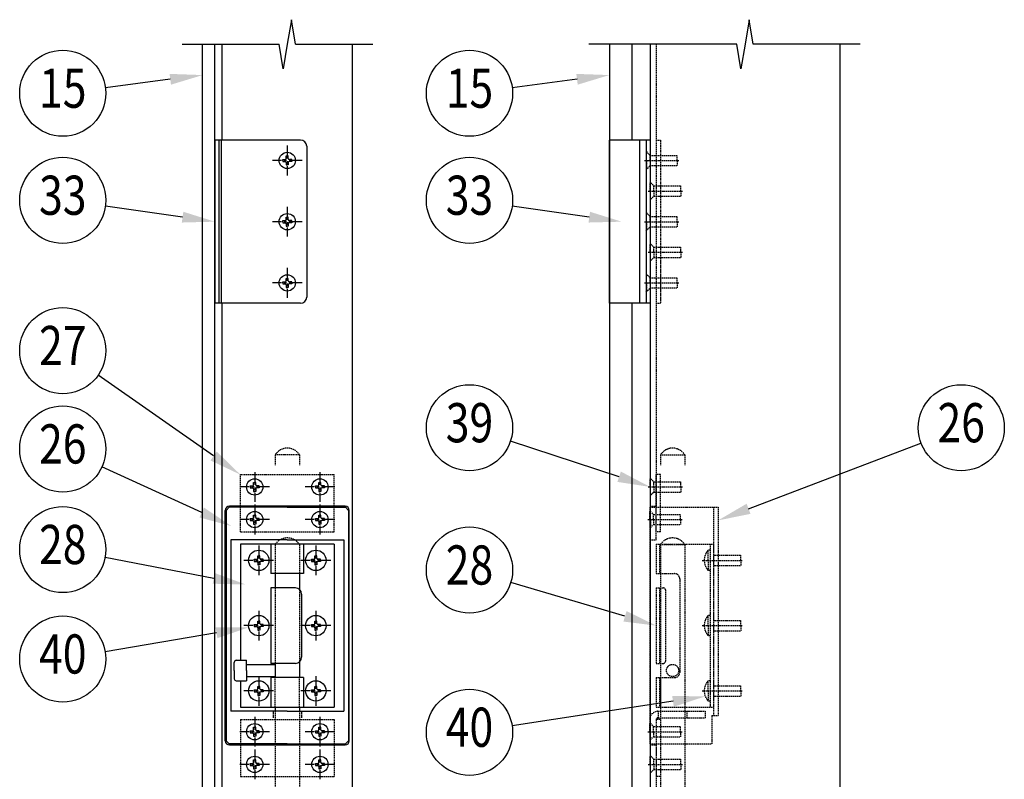
# Model space of a CAD drawing. Units: millimetres. Extents: x 275 to 16335, y 94 to 11534.
# Drawn here: x 7535 to 9949, y 5435 to 7296 of the extents above; entities that cross this region are included whole.
import ezdxf
from ezdxf.enums import TextEntityAlignment as Align

# ---------------------------------------------------------------- set-up
doc = ezdxf.new("R2010")
doc.units = ezdxf.units.MM
doc.linetypes.add('CENTER', pattern=[50.8, 31.75, -6.35, 6.35, -6.35])
doc.linetypes.add('HIDDEN', pattern=[9.525, 6.35, -3.175])
for name, color, linetype in [('CENTER', 3, 'CENTER'), ('HASEN', 7, 'HIDDEN'), ('SJC', 7, 'Continuous'), ('SUNPOU', 4, 'Continuous')]:
    doc.layers.add(name, color=color, linetype=linetype)
doc.styles.add('EXT08', font='ROMANS', dxfattribs={"width": 0.8, "bigfont": 'EXTFONT'})

msp = doc.modelspace()

# ---------------------------------------------------------------- linework, layer by layer
at = {"layer": 'CENTER'}
for p, q in [((8190.9, 6987.7), (8190.9, 6914.7)), ((8227.4, 6951.2), (8154.4, 6951.2)), ((8190.9, 6837.7), (8190.9, 6764.7)), ((8227.4, 6801.2), (8154.4, 6801.2)), ((8190.9, 6687.7), (8190.9, 6614.7)), ((8227.4, 6651.2), (8154.4, 6651.2)), ((8110.9, 6187.7), (8110.9, 6114.7)), ((8270.9, 6187.7), (8270.9, 6114.7)), ((8147.4, 6151.2), (8074.4, 6151.2)), ((8307.4, 6151.2), (8234.4, 6151.2)), ((8110.9, 6107.7), (8110.9, 6034.7)), ((8270.9, 6107.7), (8270.9, 6034.7)), ((8147.4, 6071.2), (8074.4, 6071.2)), ((8307.4, 6071.2), (8234.4, 6071.2)), ((8120.9, 6007.7), (8120.9, 5934.7)), ((8260.9, 6007.7), (8260.9, 5934.7)), ((8157.4, 5971.2), (8084.4, 5971.2)), ((8297.4, 5971.2), (8224.4, 5971.2)), ((8120.9, 5847.7), (8120.9, 5774.7)), ((8260.9, 5847.7), (8260.9, 5774.7)), ((8157.4, 5811.2), (8084.4, 5811.2)), ((8297.4, 5811.2), (8224.4, 5811.2)), ((8120.9, 5687.7), (8120.9, 5614.7)), ((8260.9, 5687.7), (8260.9, 5614.7)), ((8157.4, 5651.2), (8084.4, 5651.2)), ((8297.4, 5651.2), (8224.4, 5651.2)), ((8110.9, 5587.7), (8110.9, 5514.7)), ((8270.9, 5587.7), (8270.9, 5514.7)), ((8147.4, 5551.2), (8074.4, 5551.2)), ((8307.4, 5551.2), (8234.4, 5551.2)), ((8110.9, 5507.7), (8110.9, 5434.7)), ((8270.9, 5507.7), (8270.9, 5434.7)), ((8147.4, 5471.2), (8074.4, 5471.2)), ((8307.4, 5471.2), (8234.4, 5471.2))]:
    msp.add_line(p, q, dxfattribs=at)
at = {"layer": 'HASEN', "ltscale": 0.5}
for p, q in [((9095.4, 7236.2), (9095.4, 6103.7)), ((9070.4, 6973.7), (9080.4, 6963.7)), ((9071.4, 6971.2), (9072.9, 6971.2)), ((9071.4, 6951.2), (9071.4, 6971.2)), ((9080.4, 6963.7), (9146.4, 6963.7)), ((9080.4, 6951.2), (9080.4, 6963.7)), ((9146.4, 6951.2), (9146.4, 6963.7)), ((9066.4, 6951.2), (9151.4, 6951.2)), ((9070.4, 6928.7), (9080.4, 6938.7)), ((9071.4, 6951.2), (9071.4, 6931.2)), ((9071.4, 6931.2), (9072.9, 6931.2)), ((9080.4, 6951.2), (9080.4, 6938.7)), ((9080.4, 6938.7), (9146.4, 6938.7)), ((9146.4, 6951.2), (9146.4, 6938.7)), ((9080.4, 6896.2), (9081.9, 6896.2)), ((9080.4, 6876.2), (9080.4, 6896.2)), ((9081.9, 6896.2), (9089.4, 6888.7)), ((9089.4, 6888.7), (9155.4, 6888.7)), ((9089.4, 6876.2), (9089.4, 6888.7)), ((9155.4, 6876.2), (9155.4, 6888.7)), ((9075.4, 6876.2), (9160.4, 6876.2)), ((9080.4, 6876.2), (9080.4, 6856.2)), ((9080.4, 6856.2), (9081.9, 6856.2)), ((9081.9, 6856.2), (9089.4, 6863.7)), ((9089.4, 6876.2), (9089.4, 6863.7)), ((9089.4, 6863.7), (9155.4, 6863.7)), ((9155.4, 6876.2), (9155.4, 6863.7)), ((9070.4, 6823.7), (9080.4, 6813.7)), ((9071.4, 6821.2), (9072.9, 6821.2)), ((9071.4, 6801.2), (9071.4, 6821.2)), ((9080.4, 6813.7), (9146.4, 6813.7)), ((9080.4, 6801.2), (9080.4, 6813.7)), ((9146.4, 6801.2), (9146.4, 6813.7)), ((9066.4, 6801.2), (9151.4, 6801.2)), ((9070.4, 6778.7), (9080.4, 6788.7)), ((9071.4, 6801.2), (9071.4, 6781.2)), ((9080.4, 6801.2), (9080.4, 6788.7)), ((9080.4, 6788.7), (9146.4, 6788.7)), ((9146.4, 6801.2), (9146.4, 6788.7)), ((9071.4, 6781.2), (9072.9, 6781.2)), ((9080.4, 6746.2), (9081.9, 6746.2)), ((9080.4, 6726.2), (9080.4, 6746.2)), ((9081.9, 6746.2), (9089.4, 6738.7)), ((9089.4, 6738.7), (9155.4, 6738.7)), ((9089.4, 6726.2), (9089.4, 6738.7)), ((9155.4, 6726.2), (9155.4, 6738.7)), ((9075.4, 6726.2), (9160.4, 6726.2)), ((9080.4, 6726.2), (9080.4, 6706.2)), ((9081.9, 6706.2), (9089.4, 6713.7)), ((9089.4, 6726.2), (9089.4, 6713.7)), ((9089.4, 6713.7), (9155.4, 6713.7)), ((9155.4, 6726.2), (9155.4, 6713.7)), ((9080.4, 6706.2), (9081.9, 6706.2)), ((9070.4, 6673.7), (9080.4, 6663.7)), ((9071.4, 6671.2), (9072.9, 6671.2)), ((9071.4, 6651.2), (9071.4, 6671.2)), ((9080.4, 6663.7), (9146.4, 6663.7)), ((9080.4, 6651.2), (9080.4, 6663.7)), ((9146.4, 6651.2), (9146.4, 6663.7)), ((9066.4, 6651.2), (9151.4, 6651.2)), ((9070.4, 6628.7), (9080.4, 6638.7)), ((9071.4, 6651.2), (9071.4, 6631.2)), ((9080.4, 6651.2), (9080.4, 6638.7)), ((9080.4, 6638.7), (9146.4, 6638.7)), ((9146.4, 6651.2), (9146.4, 6638.7)), ((9071.4, 6631.2), (9072.9, 6631.2)), ((8220.9, 6229.7), (8160.9, 6229.7)), ((8160.9, 6229.7), (8160.9, 6204.7)), ((8220.9, 6229.7), (8220.9, 6204.7)), ((9105.4, 6229.7), (9165.4, 6229.7)), ((9105.4, 6229.7), (9105.4, 6204.7)), ((9165.4, 6229.7), (9165.4, 6204.7)), ((8075.9, 6181.2), (8305.9, 6181.2)), ((8075.9, 6041.2), (8075.9, 6181.2)), ((8305.9, 6041.2), (8305.9, 6181.2)), ((9105.4, 6181.2), (9095.4, 6181.2)), ((9095.4, 6041.2), (9095.4, 6181.2)), ((9105.4, 6041.2), (9105.4, 6181.2)), ((9080.4, 6171.2), (9081.9, 6171.2)), ((9080.4, 6151.2), (9080.4, 6171.2)), ((9081.9, 6171.2), (9089.4, 6163.7)), ((9089.4, 6163.7), (9155.4, 6163.7)), ((9089.4, 6151.2), (9089.4, 6163.7)), ((9155.4, 6151.2), (9155.4, 6163.7)), ((9075.4, 6151.2), (9160.4, 6151.2)), ((9089.4, 6151.2), (9089.4, 6138.7)), ((9089.4, 6138.7), (9155.4, 6138.7)), ((9155.4, 6151.2), (9155.4, 6138.7)), ((9079.4, 6101.2), (9079.4, 5521.2)), ((9079.4, 6101.2), (9246.9, 6101.2)), ((9079.4, 6091.2), (9080.9, 6091.2)), ((9079.4, 6071.2), (9079.4, 6091.2)), ((9080.4, 6103.7), (9095.4, 6103.7)), ((9080.9, 6091.2), (9088.4, 6083.7)), ((9088.4, 6083.7), (9154.4, 6083.7)), ((9088.4, 6071.2), (9088.4, 6083.7)), ((9095.4, 6021.2), (9095.4, 6101.2)), ((9154.4, 6071.2), (9154.4, 6083.7)), ((9235.4, 6101.2), (9235.4, 5591.2)), ((9246.9, 6101.2), (9246.9, 5591.2)), ((9074.4, 6071.2), (9159.4, 6071.2)), ((9079.4, 6071.2), (9079.4, 6051.2)), ((9080.9, 6071.2), (9080.9, 6051.2)), ((9080.9, 6051.2), (9088.4, 6058.7)), ((9088.4, 6071.2), (9088.4, 6058.7)), ((9088.4, 6058.7), (9154.4, 6058.7)), ((9154.4, 6071.2), (9154.4, 6058.7)), ((8075.9, 6041.2), (8305.9, 6041.2)), ((9079.4, 6051.2), (9080.9, 6051.2)), ((9105.4, 6041.2), (9095.4, 6041.2)), ((9079.4, 6021.2), (9095.4, 6021.2)), ((9095.4, 6011.2), (9095.4, 5938.7)), ((9095.4, 6011.2), (9235.4, 6011.2)), ((9102.9, 6011.2), (9102.9, 5938.7)), ((9227.9, 6011.2), (9227.9, 5611.2)), ((9235.4, 6011.2), (9235.4, 5611.2)), ((8160.9, 6009.7), (8160.9, 5938.7)), ((8220.9, 6009.7), (8220.9, 5938.7)), ((9105.4, 6009.7), (9105.4, 4706.2)), ((9105.4, 6009.7), (9165.4, 6009.7)), ((9165.4, 6009.7), (9165.4, 4706.2)), ((9227.9, 5996.2), (9222.9, 5996.2)), ((9222.9, 5971.2), (9222.9, 5996.2)), ((9207.9, 5971.2), (9307.9, 5971.2)), ((9222.9, 5971.2), (9222.9, 5946.2)), ((9235.4, 5983.7), (9302.9, 5983.7)), ((9302.9, 5971.2), (9302.9, 5983.7)), ((9302.9, 5971.2), (9302.9, 5958.7)), ((9095.4, 5938.7), (9140.4, 5938.7)), ((9227.9, 5946.2), (9222.9, 5946.2)), ((9235.4, 5958.7), (9302.9, 5958.7)), ((9152.9, 5926.2), (9152.9, 5696.2)), ((8160.9, 5903.7), (8160.9, 5718.7)), ((8220.9, 5903.7), (8220.9, 5722.5)), ((9095.4, 5903.7), (9095.4, 5718.7)), ((9095.4, 5903.7), (9112.9, 5903.7)), ((9102.9, 5903.7), (9102.9, 5718.7)), ((9117.9, 5898.7), (9117.9, 5723.7)), ((9227.9, 5836.2), (9222.9, 5836.2)), ((9222.9, 5811.2), (9222.9, 5836.2)), ((9235.4, 5823.7), (9302.9, 5823.7)), ((9302.9, 5811.2), (9302.9, 5823.7)), ((9207.9, 5811.2), (9307.9, 5811.2)), ((9222.9, 5811.2), (9222.9, 5786.2)), ((9235.4, 5798.7), (9302.9, 5798.7)), ((9302.9, 5811.2), (9302.9, 5798.7)), ((9227.9, 5786.2), (9222.9, 5786.2)), ((9095.4, 5718.7), (9112.9, 5718.7)), ((8160.9, 5611.2), (8160.9, 5683.7)), ((8220.9, 5611.2), (8220.9, 5683.7)), ((9095.4, 5683.7), (9095.4, 5611.2)), ((9095.4, 5683.7), (9140.4, 5683.7)), ((9102.9, 5683.7), (9102.9, 5611.2)), ((9105.4, 5683.7), (9105.4, 5611.2)), ((9227.9, 5676.2), (9222.9, 5676.2)), ((9222.9, 5651.2), (9222.9, 5676.2)), ((9207.9, 5651.2), (9307.9, 5651.2)), ((9222.9, 5651.2), (9222.9, 5626.2)), ((9235.4, 5663.7), (9302.9, 5663.7)), ((9302.9, 5651.2), (9302.9, 5663.7)), ((9302.9, 5651.2), (9302.9, 5638.7)), ((9227.9, 5626.2), (9222.9, 5626.2)), ((9235.4, 5638.7), (9302.9, 5638.7)), ((8160.9, 5601.2), (8160.9, 4706.2)), ((8220.9, 5601.2), (8220.9, 4706.2)), ((9095.4, 5611.2), (9235.4, 5611.2)), ((9099.4, 5601.2), (9215.4, 5601.2)), ((9100.4, 5601.2), (9100.4, 5585.2)), ((9170.4, 5601.2), (9170.4, 5585.2)), ((9215.4, 5601.2), (9215.4, 5585.2)), ((8075.9, 5581.2), (8305.9, 5581.2)), ((8075.9, 5581.2), (8075.9, 5441.2)), ((8305.9, 5581.2), (8305.9, 5441.2)), ((9095.4, 5581.2), (9095.4, 5521.2)), ((9105.4, 5581.2), (9095.4, 5581.2)), ((9095.4, 5581.2), (9095.4, 5441.2)), ((9099.4, 5585.2), (9215.4, 5585.2)), ((9105.4, 5581.2), (9105.4, 5441.2)), ((9231.9, 5591.2), (9231.9, 5521.2)), ((9231.9, 5591.2), (9246.9, 5591.2)), ((9079.4, 5571.2), (9080.9, 5571.2)), ((9079.4, 5551.2), (9079.4, 5571.2)), ((9080.9, 5571.2), (9088.4, 5563.7)), ((9088.4, 5563.7), (9154.4, 5563.7)), ((9088.4, 5551.2), (9088.4, 5563.7)), ((9154.4, 5551.2), (9154.4, 5563.7)), ((9074.4, 5551.2), (9159.4, 5551.2)), ((9079.4, 5551.2), (9079.4, 5531.2)), ((9079.4, 5531.2), (9080.9, 5531.2)), ((9080.9, 5531.2), (9088.4, 5538.7)), ((9088.4, 5551.2), (9088.4, 5538.7)), ((9088.4, 5538.7), (9154.4, 5538.7)), ((9154.4, 5551.2), (9154.4, 5538.7)), ((9079.4, 5521.2), (9231.9, 5521.2)), ((9080.4, 5518.7), (9095.4, 5518.7)), ((9095.4, 5518.7), (9095.4, 4706.2)), ((9080.4, 5491.2), (9081.9, 5491.2)), ((9080.4, 5471.2), (9080.4, 5491.2)), ((9081.9, 5491.2), (9089.4, 5483.7)), ((9089.4, 5483.7), (9155.4, 5483.7)), ((9089.4, 5471.2), (9089.4, 5483.7)), ((9155.4, 5471.2), (9155.4, 5483.7)), ((9075.4, 5471.2), (9160.4, 5471.2)), ((9080.4, 5471.2), (9080.4, 5451.2)), ((9081.9, 5451.2), (9089.4, 5458.7)), ((9089.4, 5471.2), (9089.4, 5458.7)), ((9089.4, 5458.7), (9155.4, 5458.7)), ((9155.4, 5471.2), (9155.4, 5458.7)), ((8075.9, 5441.2), (8305.9, 5441.2)), ((9080.4, 5451.2), (9081.9, 5451.2)), ((9105.4, 5441.2), (9095.4, 5441.2))]:
    msp.add_line(p, q, dxfattribs=at)
at = {"layer": 'HASEN', "ltscale": 0.4}
for p, q in [((9095.4, 7001.2), (9105.4, 7001.2)), ((9105.4, 7001.2), (9105.4, 6601.2)), ((9095.4, 6601.2), (9105.4, 6601.2)), ((8155.9, 5601.2), (8155.9, 5585.2)), ((8225.9, 5601.2), (8225.9, 5585.2))]:
    msp.add_line(p, q, dxfattribs=at)
at = {"layer": 'HASEN', "ltscale": 0.05}
for p, q in [((9080.4, 6151.2), (9080.4, 6131.2)), ((9080.4, 6131.2), (9081.9, 6131.2)), ((9081.9, 6131.2), (9089.4, 6138.7))]:
    msp.add_line(p, q, dxfattribs=at)
at = {"layer": 'HASEN', "ltscale": 0.5}
msp.add_circle((9135.4, 5701.2), 15, dxfattribs=at)
for centre, radius, start, end in [((8190.9, 6210.7), 35.5, 32.3784, 147.6216), ((9135.4, 6210.7), 35.5, 32.3784, 147.6216), ((8190.9, 5990.7), 35.5, 32.3784, 147.6216), ((9135.4, 5990.7), 35.5, 32.3784, 147.6216), ((9249.2, 5971.2), 36.3, 136.3972, 180), ((9249.2, 5971.2), 36.3, 180, 223.6028), ((9140.4, 5926.2), 12.5, 0, 90), ((9112.9, 5898.7), 5, 0, 90), ((9249.2, 5811.2), 36.3, 136.3972, 180), ((9249.2, 5811.2), 36.3, 180, 223.6028), ((9112.9, 5723.7), 5, 270, 0), ((9140.4, 5696.2), 12.5, 270, 0), ((9249.2, 5651.2), 36.3, 136.3972, 180), ((9249.2, 5651.2), 36.3, 180, 223.6028), ((9099.4, 5581.2), 20, 90, 180), ((9099.4, 5581.2), 4, 90, 180)]:
    msp.add_arc(centre, radius, start, end, dxfattribs=at)
at = {"layer": 'SJC'}
for p, q in [((7983.4, 4706.2), (7983.4, 7236.2)), ((8013.4, 4706.2), (8013.4, 7236.2)), ((8030.9, 7001.2), (8030.9, 7236.2)), ((8350.9, 4706.2), (8350.9, 7236.2)), ((8980.4, 7236.2), (8980.4, 4706.2)), ((9035.4, 7236.2), (9035.4, 7001.2)), ((9080.4, 7236.2), (9080.4, 4706.2)), ((9545.4, 7236.2), (9545.4, 4706.2)), ((8013.4, 7001.2), (8013.4, 6601.2)), ((8223.4, 7001.2), (8013.4, 7001.2)), ((8023.4, 7001.2), (8023.4, 6601.2)), ((8028.4, 7001.2), (8028.4, 6601.2)), ((9080.4, 7001.2), (8980.4, 7001.2)), ((8980.4, 6601.2), (8980.4, 7001.2)), ((9055.4, 6601.2), (9055.4, 7001.2)), ((9070.4, 7001.2), (9070.4, 6601.2)), ((8238.4, 6986.2), (8238.4, 6616.2)), ((8179.9, 6951.2), (8179.9, 6953.7)), ((8179.9, 6953.7), (8185.9, 6953.7)), ((8188.4, 6956.2), (8188.4, 6962.2)), ((8188.4, 6962.2), (8190.9, 6962.2)), ((8193.4, 6962.2), (8190.9, 6962.2)), ((8193.4, 6956.2), (8193.4, 6962.2)), ((8201.9, 6953.7), (8195.9, 6953.7)), ((8201.9, 6951.2), (8201.9, 6953.7)), ((8179.9, 6951.2), (8179.9, 6948.7)), ((8179.9, 6948.7), (8185.9, 6948.7)), ((8188.4, 6946.2), (8188.4, 6940.2)), ((8188.4, 6940.2), (8190.9, 6940.2)), ((8193.4, 6940.2), (8190.9, 6940.2)), ((8193.4, 6946.2), (8193.4, 6940.2)), ((8201.9, 6948.7), (8195.9, 6948.7)), ((8201.9, 6951.2), (8201.9, 6948.7)), ((8188.4, 6806.2), (8188.4, 6812.2)), ((8188.4, 6812.2), (8190.9, 6812.2)), ((8193.4, 6812.2), (8190.9, 6812.2)), ((8193.4, 6806.2), (8193.4, 6812.2)), ((8179.9, 6801.2), (8179.9, 6803.7)), ((8179.9, 6803.7), (8185.9, 6803.7)), ((8179.9, 6801.2), (8179.9, 6798.7)), ((8179.9, 6798.7), (8185.9, 6798.7)), ((8188.4, 6796.2), (8188.4, 6790.2)), ((8188.4, 6790.2), (8190.9, 6790.2)), ((8193.4, 6790.2), (8190.9, 6790.2)), ((8193.4, 6796.2), (8193.4, 6790.2)), ((8201.9, 6803.7), (8195.9, 6803.7)), ((8201.9, 6798.7), (8195.9, 6798.7)), ((8201.9, 6801.2), (8201.9, 6803.7)), ((8201.9, 6801.2), (8201.9, 6798.7)), ((8188.4, 6656.2), (8188.4, 6662.2)), ((8188.4, 6662.2), (8190.9, 6662.2)), ((8193.4, 6662.2), (8190.9, 6662.2)), ((8193.4, 6656.2), (8193.4, 6662.2)), ((8179.9, 6651.2), (8179.9, 6653.7)), ((8179.9, 6653.7), (8185.9, 6653.7)), ((8179.9, 6651.2), (8179.9, 6648.7)), ((8179.9, 6648.7), (8185.9, 6648.7)), ((8188.4, 6646.2), (8188.4, 6640.2)), ((8188.4, 6640.2), (8190.9, 6640.2)), ((8193.4, 6640.2), (8190.9, 6640.2)), ((8193.4, 6646.2), (8193.4, 6640.2)), ((8201.9, 6653.7), (8195.9, 6653.7)), ((8201.9, 6648.7), (8195.9, 6648.7)), ((8201.9, 6651.2), (8201.9, 6653.7)), ((8201.9, 6651.2), (8201.9, 6648.7)), ((8223.4, 6601.2), (8013.4, 6601.2)), ((8030.9, 4706.2), (8030.9, 6601.2)), ((9080.4, 6601.2), (8980.4, 6601.2)), ((9035.4, 6601.2), (9035.4, 4706.2)), ((8108.4, 6156.2), (8108.4, 6162.2)), ((8108.4, 6162.2), (8110.9, 6162.2)), ((8113.4, 6162.2), (8110.9, 6162.2)), ((8113.4, 6156.2), (8113.4, 6162.2)), ((8268.4, 6156.2), (8268.4, 6162.2)), ((8268.4, 6162.2), (8270.9, 6162.2)), ((8273.4, 6162.2), (8270.9, 6162.2)), ((8273.4, 6156.2), (8273.4, 6162.2)), ((8099.9, 6151.2), (8099.9, 6153.7)), ((8099.9, 6153.7), (8105.9, 6153.7)), ((8099.9, 6151.2), (8099.9, 6148.7)), ((8099.9, 6148.7), (8105.9, 6148.7)), ((8108.4, 6146.2), (8108.4, 6140.2)), ((8108.4, 6140.2), (8110.9, 6140.2)), ((8113.4, 6140.2), (8110.9, 6140.2)), ((8113.4, 6146.2), (8113.4, 6140.2)), ((8121.9, 6153.7), (8115.9, 6153.7)), ((8121.9, 6148.7), (8115.9, 6148.7)), ((8121.9, 6151.2), (8121.9, 6153.7)), ((8121.9, 6151.2), (8121.9, 6148.7)), ((8259.9, 6151.2), (8259.9, 6153.7)), ((8259.9, 6153.7), (8265.9, 6153.7)), ((8259.9, 6151.2), (8259.9, 6148.7)), ((8259.9, 6148.7), (8265.9, 6148.7)), ((8268.4, 6146.2), (8268.4, 6140.2)), ((8268.4, 6140.2), (8270.9, 6140.2)), ((8273.4, 6140.2), (8270.9, 6140.2)), ((8273.4, 6146.2), (8273.4, 6140.2)), ((8281.9, 6153.7), (8275.9, 6153.7)), ((8281.9, 6148.7), (8275.9, 6148.7)), ((8281.9, 6151.2), (8281.9, 6153.7)), ((8281.9, 6151.2), (8281.9, 6148.7)), ((8038.9, 5528.7), (8038.9, 6093.7)), ((8048.4, 6101.2), (8040.9, 6093.7)), ((8040.9, 6093.7), (8040.9, 5528.7)), ((8190.9, 6101.2), (8048.4, 6101.2)), ((8332.9, 6103.7), (8048.9, 6103.7)), ((8190.9, 6101.2), (8333.4, 6101.2)), ((8333.4, 6101.2), (8340.9, 6093.7)), ((8340.9, 6093.7), (8340.9, 5528.7)), ((8342.9, 5528.7), (8342.9, 6093.7)), ((8099.9, 6071.2), (8099.9, 6073.7)), ((8099.9, 6073.7), (8105.9, 6073.7)), ((8099.9, 6071.2), (8099.9, 6068.7)), ((8099.9, 6068.7), (8105.9, 6068.7)), ((8108.4, 6076.2), (8108.4, 6082.2)), ((8108.4, 6082.2), (8110.9, 6082.2)), ((8108.4, 6066.2), (8108.4, 6060.2)), ((8108.4, 6060.2), (8110.9, 6060.2)), ((8113.4, 6082.2), (8110.9, 6082.2)), ((8113.4, 6060.2), (8110.9, 6060.2)), ((8113.4, 6076.2), (8113.4, 6082.2)), ((8113.4, 6066.2), (8113.4, 6060.2)), ((8121.9, 6073.7), (8115.9, 6073.7)), ((8121.9, 6068.7), (8115.9, 6068.7)), ((8121.9, 6071.2), (8121.9, 6073.7)), ((8121.9, 6071.2), (8121.9, 6068.7)), ((8259.9, 6071.2), (8259.9, 6073.7)), ((8259.9, 6073.7), (8265.9, 6073.7)), ((8259.9, 6071.2), (8259.9, 6068.7)), ((8259.9, 6068.7), (8265.9, 6068.7)), ((8268.4, 6076.2), (8268.4, 6082.2)), ((8268.4, 6082.2), (8270.9, 6082.2)), ((8268.4, 6066.2), (8268.4, 6060.2)), ((8268.4, 6060.2), (8270.9, 6060.2)), ((8273.4, 6082.2), (8270.9, 6082.2)), ((8273.4, 6060.2), (8270.9, 6060.2)), ((8273.4, 6076.2), (8273.4, 6082.2)), ((8273.4, 6066.2), (8273.4, 6060.2)), ((8281.9, 6073.7), (8275.9, 6073.7)), ((8281.9, 6068.7), (8275.9, 6068.7)), ((8281.9, 6071.2), (8281.9, 6073.7)), ((8281.9, 6071.2), (8281.9, 6068.7)), ((8190.9, 6021.2), (8052.4, 6021.2)), ((8052.4, 6021.2), (8052.4, 5601.2)), ((8305.9, 6011.2), (8075.9, 6011.2)), ((8075.9, 6011.2), (8075.9, 5726.2)), ((8150.9, 6011.2), (8150.9, 5938.7)), ((8190.9, 6021.2), (8329.4, 6021.2)), ((8230.9, 6011.2), (8230.9, 5938.7)), ((8305.9, 6011.2), (8305.9, 5611.2)), ((8329.4, 6021.2), (8329.4, 5601.2)), ((8109.9, 5971.2), (8109.9, 5973.7)), ((8109.9, 5973.7), (8115.9, 5973.7)), ((8109.9, 5971.2), (8109.9, 5968.7)), ((8109.9, 5968.7), (8115.9, 5968.7)), ((8118.4, 5976.2), (8118.4, 5982.2)), ((8118.4, 5982.2), (8120.9, 5982.2)), ((8118.4, 5966.2), (8118.4, 5960.2)), ((8123.4, 5982.2), (8120.9, 5982.2)), ((8123.4, 5976.2), (8123.4, 5982.2)), ((8123.4, 5966.2), (8123.4, 5960.2)), ((8131.9, 5973.7), (8125.9, 5973.7)), ((8131.9, 5968.7), (8125.9, 5968.7)), ((8131.9, 5971.2), (8131.9, 5973.7)), ((8131.9, 5971.2), (8131.9, 5968.7)), ((8249.9, 5971.2), (8249.9, 5973.7)), ((8249.9, 5973.7), (8255.9, 5973.7)), ((8249.9, 5971.2), (8249.9, 5968.7)), ((8249.9, 5968.7), (8255.9, 5968.7)), ((8258.4, 5976.2), (8258.4, 5982.2)), ((8258.4, 5982.2), (8260.9, 5982.2)), ((8258.4, 5966.2), (8258.4, 5960.2)), ((8263.4, 5982.2), (8260.9, 5982.2)), ((8263.4, 5976.2), (8263.4, 5982.2)), ((8263.4, 5966.2), (8263.4, 5960.2)), ((8271.9, 5973.7), (8265.9, 5973.7)), ((8271.9, 5968.7), (8265.9, 5968.7)), ((8271.9, 5971.2), (8271.9, 5973.7)), ((8271.9, 5971.2), (8271.9, 5968.7)), ((8118.4, 5960.2), (8120.9, 5960.2)), ((8123.4, 5960.2), (8120.9, 5960.2)), ((8230.9, 5938.7), (8150.9, 5938.7)), ((8160.9, 5938.7), (8160.9, 5903.7)), ((8220.9, 5938.7), (8220.9, 5899.9)), ((8258.4, 5960.2), (8260.9, 5960.2)), ((8263.4, 5960.2), (8260.9, 5960.2)), ((8150.9, 5903.7), (8150.9, 5718.7)), ((8210.9, 5903.7), (8150.9, 5903.7)), ((8225.9, 5888.7), (8225.9, 5733.7)), ((8118.4, 5816.2), (8118.4, 5822.2)), ((8118.4, 5822.2), (8120.9, 5822.2)), ((8123.4, 5822.2), (8120.9, 5822.2)), ((8123.4, 5816.2), (8123.4, 5822.2)), ((8258.4, 5816.2), (8258.4, 5822.2)), ((8258.4, 5822.2), (8260.9, 5822.2)), ((8263.4, 5822.2), (8260.9, 5822.2)), ((8263.4, 5816.2), (8263.4, 5822.2)), ((8109.9, 5811.2), (8109.9, 5813.7)), ((8109.9, 5813.7), (8115.9, 5813.7)), ((8109.9, 5811.2), (8109.9, 5808.7)), ((8109.9, 5808.7), (8115.9, 5808.7)), ((8118.4, 5806.2), (8118.4, 5800.2)), ((8118.4, 5800.2), (8120.9, 5800.2)), ((8123.4, 5800.2), (8120.9, 5800.2)), ((8123.4, 5806.2), (8123.4, 5800.2)), ((8131.9, 5813.7), (8125.9, 5813.7)), ((8131.9, 5808.7), (8125.9, 5808.7)), ((8131.9, 5811.2), (8131.9, 5813.7)), ((8131.9, 5811.2), (8131.9, 5808.7)), ((8249.9, 5811.2), (8249.9, 5813.7)), ((8249.9, 5813.7), (8255.9, 5813.7)), ((8249.9, 5811.2), (8249.9, 5808.7)), ((8249.9, 5808.7), (8255.9, 5808.7)), ((8258.4, 5806.2), (8258.4, 5800.2)), ((8258.4, 5800.2), (8260.9, 5800.2)), ((8263.4, 5800.2), (8260.9, 5800.2)), ((8263.4, 5806.2), (8263.4, 5800.2)), ((8271.9, 5813.7), (8265.9, 5813.7)), ((8271.9, 5808.7), (8265.9, 5808.7)), ((8271.9, 5811.2), (8271.9, 5813.7)), ((8271.9, 5811.2), (8271.9, 5808.7)), ((8060.9, 5701.2), (8060.9, 5721.2)), ((8065.9, 5726.2), (8090.9, 5726.2)), ((8090.9, 5701.2), (8090.9, 5726.2)), ((8220.9, 5722.5), (8220.9, 5683.7)), ((8060.9, 5701.2), (8060.9, 5681.2)), ((8090.9, 5716.2), (8160.9, 5716.2)), ((8090.9, 5701.2), (8090.9, 5676.2)), ((8210.9, 5718.7), (8150.9, 5718.7)), ((8160.9, 5718.7), (8160.9, 5683.7)), ((8065.9, 5676.2), (8090.9, 5676.2)), ((8075.9, 5676.2), (8075.9, 5611.2)), ((8090.9, 5686.2), (8160.9, 5686.2)), ((8150.9, 5683.7), (8150.9, 5611.2)), ((8230.9, 5683.7), (8150.9, 5683.7)), ((8230.9, 5683.7), (8230.9, 5611.2)), ((8109.9, 5651.2), (8109.9, 5653.7)), ((8109.9, 5653.7), (8115.9, 5653.7)), ((8109.9, 5651.2), (8109.9, 5648.7)), ((8109.9, 5648.7), (8115.9, 5648.7)), ((8118.4, 5656.2), (8118.4, 5662.2)), ((8118.4, 5662.2), (8120.9, 5662.2)), ((8123.4, 5662.2), (8120.9, 5662.2)), ((8123.4, 5656.2), (8123.4, 5662.2)), ((8131.9, 5653.7), (8125.9, 5653.7)), ((8131.9, 5648.7), (8125.9, 5648.7)), ((8131.9, 5651.2), (8131.9, 5653.7)), ((8131.9, 5651.2), (8131.9, 5648.7)), ((8249.9, 5651.2), (8249.9, 5653.7)), ((8249.9, 5653.7), (8255.9, 5653.7)), ((8249.9, 5651.2), (8249.9, 5648.7)), ((8249.9, 5648.7), (8255.9, 5648.7)), ((8258.4, 5656.2), (8258.4, 5662.2)), ((8258.4, 5662.2), (8260.9, 5662.2)), ((8263.4, 5662.2), (8260.9, 5662.2)), ((8263.4, 5656.2), (8263.4, 5662.2)), ((8271.9, 5653.7), (8265.9, 5653.7)), ((8271.9, 5648.7), (8265.9, 5648.7)), ((8271.9, 5651.2), (8271.9, 5653.7)), ((8271.9, 5651.2), (8271.9, 5648.7)), ((8118.4, 5646.2), (8118.4, 5640.2)), ((8118.4, 5640.2), (8120.9, 5640.2)), ((8123.4, 5640.2), (8120.9, 5640.2)), ((8123.4, 5646.2), (8123.4, 5640.2)), ((8258.4, 5646.2), (8258.4, 5640.2)), ((8258.4, 5640.2), (8260.9, 5640.2)), ((8263.4, 5640.2), (8260.9, 5640.2)), ((8263.4, 5646.2), (8263.4, 5640.2)), ((8190.9, 5601.2), (8052.4, 5601.2)), ((8075.9, 5611.2), (8305.9, 5611.2)), ((8160.9, 5611.2), (8160.9, 5601.2)), ((8190.9, 5601.2), (8329.4, 5601.2)), ((8220.9, 5611.2), (8220.9, 5601.2)), ((8099.9, 5551.2), (8099.9, 5553.7)), ((8099.9, 5553.7), (8105.9, 5553.7)), ((8108.4, 5556.2), (8108.4, 5562.2)), ((8108.4, 5562.2), (8110.9, 5562.2)), ((8113.4, 5562.2), (8110.9, 5562.2)), ((8113.4, 5556.2), (8113.4, 5562.2)), ((8121.9, 5553.7), (8115.9, 5553.7)), ((8121.9, 5551.2), (8121.9, 5553.7)), ((8259.9, 5551.2), (8259.9, 5553.7)), ((8259.9, 5553.7), (8265.9, 5553.7)), ((8268.4, 5556.2), (8268.4, 5562.2)), ((8268.4, 5562.2), (8270.9, 5562.2)), ((8273.4, 5562.2), (8270.9, 5562.2)), ((8273.4, 5556.2), (8273.4, 5562.2)), ((8281.9, 5553.7), (8275.9, 5553.7)), ((8281.9, 5551.2), (8281.9, 5553.7)), ((8048.4, 5521.2), (8040.9, 5528.7)), ((8099.9, 5551.2), (8099.9, 5548.7)), ((8099.9, 5548.7), (8105.9, 5548.7)), ((8108.4, 5546.2), (8108.4, 5540.2)), ((8108.4, 5540.2), (8110.9, 5540.2)), ((8113.4, 5540.2), (8110.9, 5540.2)), ((8113.4, 5546.2), (8113.4, 5540.2)), ((8121.9, 5548.7), (8115.9, 5548.7)), ((8121.9, 5551.2), (8121.9, 5548.7)), ((8259.9, 5551.2), (8259.9, 5548.7)), ((8259.9, 5548.7), (8265.9, 5548.7)), ((8268.4, 5546.2), (8268.4, 5540.2)), ((8268.4, 5540.2), (8270.9, 5540.2)), ((8273.4, 5540.2), (8270.9, 5540.2)), ((8273.4, 5546.2), (8273.4, 5540.2)), ((8281.9, 5548.7), (8275.9, 5548.7)), ((8281.9, 5551.2), (8281.9, 5548.7)), ((8340.9, 5528.7), (8333.4, 5521.2)), ((8190.9, 5521.2), (8048.4, 5521.2)), ((8048.9, 5518.7), (8332.9, 5518.7)), ((8190.9, 5521.2), (8333.4, 5521.2)), ((8108.4, 5476.2), (8108.4, 5482.2)), ((8108.4, 5482.2), (8110.9, 5482.2)), ((8113.4, 5482.2), (8110.9, 5482.2)), ((8113.4, 5476.2), (8113.4, 5482.2)), ((8268.4, 5476.2), (8268.4, 5482.2)), ((8268.4, 5482.2), (8270.9, 5482.2)), ((8273.4, 5482.2), (8270.9, 5482.2)), ((8273.4, 5476.2), (8273.4, 5482.2)), ((8099.9, 5471.2), (8099.9, 5473.7)), ((8099.9, 5473.7), (8105.9, 5473.7)), ((8099.9, 5471.2), (8099.9, 5468.7)), ((8099.9, 5468.7), (8105.9, 5468.7)), ((8108.4, 5466.2), (8108.4, 5460.2)), ((8108.4, 5460.2), (8110.9, 5460.2)), ((8113.4, 5460.2), (8110.9, 5460.2)), ((8113.4, 5466.2), (8113.4, 5460.2)), ((8121.9, 5473.7), (8115.9, 5473.7)), ((8121.9, 5468.7), (8115.9, 5468.7)), ((8121.9, 5471.2), (8121.9, 5473.7)), ((8121.9, 5471.2), (8121.9, 5468.7)), ((8259.9, 5471.2), (8259.9, 5473.7)), ((8259.9, 5473.7), (8265.9, 5473.7)), ((8259.9, 5471.2), (8259.9, 5468.7)), ((8259.9, 5468.7), (8265.9, 5468.7)), ((8268.4, 5466.2), (8268.4, 5460.2)), ((8268.4, 5460.2), (8270.9, 5460.2)), ((8273.4, 5460.2), (8270.9, 5460.2)), ((8273.4, 5466.2), (8273.4, 5460.2)), ((8281.9, 5473.7), (8275.9, 5473.7)), ((8281.9, 5468.7), (8275.9, 5468.7)), ((8281.9, 5471.2), (8281.9, 5473.7)), ((8281.9, 5471.2), (8281.9, 5468.7))]:
    msp.add_line(p, q, dxfattribs=at)
for centre, radius in [((8190.9, 6951.2), 20), ((8190.9, 6801.2), 20), ((8190.9, 6651.2), 20), ((8110.9, 6151.2), 20), ((8270.9, 6151.2), 20), ((8110.9, 6071.2), 20), ((8270.9, 6071.2), 20), ((8120.9, 5971.2), 25), ((8260.9, 5971.2), 25), ((8120.9, 5811.2), 25), ((8260.9, 5811.2), 25), ((8120.9, 5651.2), 25), ((8260.9, 5651.2), 25), ((8110.9, 5551.2), 20), ((8270.9, 5551.2), 20), ((8110.9, 5471.2), 20), ((8270.9, 5471.2), 20)]:
    msp.add_circle(centre, radius, dxfattribs=at)
for centre, radius, start, end in [((8223.4, 6986.2), 15, 0, 90), ((8185.9, 6956.2), 2.5, 270, 0), ((8195.9, 6956.2), 2.5, 180, 270), ((8185.9, 6946.2), 2.5, 0, 90), ((8195.9, 6946.2), 2.5, 90, 180), ((8185.9, 6806.2), 2.5, 270, 0), ((8185.9, 6796.2), 2.5, 0, 90), ((8195.9, 6806.2), 2.5, 180, 270), ((8195.9, 6796.2), 2.5, 90, 180), ((8185.9, 6656.2), 2.5, 270, 0), ((8185.9, 6646.2), 2.5, 0, 90), ((8195.9, 6656.2), 2.5, 180, 270), ((8195.9, 6646.2), 2.5, 90, 180), ((8223.4, 6616.2), 15, 270, 0), ((8105.9, 6156.2), 2.5, 270, 0), ((8115.9, 6156.2), 2.5, 180, 270), ((8265.9, 6156.2), 2.5, 270, 0), ((8275.9, 6156.2), 2.5, 180, 270), ((8105.9, 6146.2), 2.5, 0, 90), ((8115.9, 6146.2), 2.5, 90, 180), ((8265.9, 6146.2), 2.5, 0, 90), ((8275.9, 6146.2), 2.5, 90, 180), ((8048.9, 6093.7), 10, 90, 180), ((8332.9, 6093.7), 10, 0, 90), ((8105.9, 6076.2), 2.5, 270, 0), ((8105.9, 6066.2), 2.5, 0, 90), ((8115.9, 6076.2), 2.5, 180, 270), ((8115.9, 6066.2), 2.5, 90, 180), ((8265.9, 6076.2), 2.5, 270, 0), ((8265.9, 6066.2), 2.5, 0, 90), ((8275.9, 6076.2), 2.5, 180, 270), ((8275.9, 6066.2), 2.5, 90, 180), ((8115.9, 5976.2), 2.5, 270, 0), ((8115.9, 5966.2), 2.5, 0, 90), ((8125.9, 5976.2), 2.5, 180, 270), ((8125.9, 5966.2), 2.5, 90, 180), ((8255.9, 5976.2), 2.5, 270, 0), ((8255.9, 5966.2), 2.5, 0, 90), ((8265.9, 5976.2), 2.5, 180, 270), ((8265.9, 5966.2), 2.5, 90, 180), ((8210.9, 5888.7), 15, 0, 90), ((8115.9, 5816.2), 2.5, 270, 0), ((8115.9, 5806.2), 2.5, 0, 90), ((8125.9, 5816.2), 2.5, 180, 270), ((8125.9, 5806.2), 2.5, 90, 180), ((8255.9, 5816.2), 2.5, 270, 0), ((8255.9, 5806.2), 2.5, 0, 90), ((8265.9, 5816.2), 2.5, 180, 270), ((8265.9, 5806.2), 2.5, 90, 180), ((8065.9, 5721.2), 5, 90, 180), ((8210.9, 5733.7), 15, 270, 0), ((8065.9, 5681.2), 5, 180, 270), ((8115.9, 5656.2), 2.5, 270, 0), ((8115.9, 5646.2), 2.5, 0, 90), ((8125.9, 5656.2), 2.5, 180, 270), ((8125.9, 5646.2), 2.5, 90, 180), ((8255.9, 5656.2), 2.5, 270, 0), ((8255.9, 5646.2), 2.5, 0, 90), ((8265.9, 5656.2), 2.5, 180, 270), ((8265.9, 5646.2), 2.5, 90, 180), ((8105.9, 5556.2), 2.5, 270, 0), ((8115.9, 5556.2), 2.5, 180, 270), ((8265.9, 5556.2), 2.5, 270, 0), ((8275.9, 5556.2), 2.5, 180, 270), ((8048.9, 5528.7), 10, 180, 270), ((8105.9, 5546.2), 2.5, 0, 90), ((8115.9, 5546.2), 2.5, 90, 180), ((8265.9, 5546.2), 2.5, 0, 90), ((8275.9, 5546.2), 2.5, 90, 180), ((8332.9, 5528.7), 10, 270, 0), ((8105.9, 5476.2), 2.5, 270, 0), ((8105.9, 5466.2), 2.5, 0, 90), ((8115.9, 5476.2), 2.5, 180, 270), ((8115.9, 5466.2), 2.5, 90, 180), ((8265.9, 5476.2), 2.5, 270, 0), ((8265.9, 5466.2), 2.5, 0, 90), ((8275.9, 5476.2), 2.5, 180, 270), ((8275.9, 5466.2), 2.5, 90, 180)]:
    msp.add_arc(centre, radius, start, end, dxfattribs=at)
at = {"layer": 'SUNPOU'}
for p, q in [((8200.9, 7296.2), (8190.9, 7236.2)), ((8210.9, 7236.2), (8200.9, 7296.2)), ((9322.9, 7296.2), (9312.9, 7236.2)), ((9332.9, 7236.2), (9322.9, 7296.2)), ((7933.4, 7236.2), (8170.9, 7236.2)), ((8180.9, 7176.2), (8170.9, 7236.2)), ((8190.9, 7236.2), (8180.9, 7176.2)), ((8210.9, 7236.2), (8400.9, 7236.2)), ((9292.9, 7236.2), (8930.4, 7236.2)), ((9302.9, 7176.2), (9292.9, 7236.2)), ((9312.9, 7236.2), (9302.9, 7176.2)), ((9595.4, 7236.2), (9332.9, 7236.2)), ((7904, 7150.2), (7745.2, 7129.6)), ((8901.1, 7150.2), (8742.2, 7129.6)), ((7934.1, 6812.3), (7745, 6838.9)), ((8931.2, 6812.3), (8742.1, 6838.9)), ((8010.3, 6227), (7727, 6424.7)), ((9004.4, 6176.1), (8737.9, 6263.2)), ((9321.7, 6097.6), (9744.3, 6258.5)), ((7981, 6088.5), (7736.5, 6200.2)), ((8010.5, 5927), (7744.2, 5977.8)), ((9018.7, 5834), (8738.7, 5917.3)), ((8017.3, 5793.6), (7744.6, 5747)), ((9136.4, 5625.7), (8741.9, 5565.7))]:
    msp.add_line(p, q, dxfattribs=at)
for centre in [(7640.5, 7116), (8637.5, 7116), (7640.5, 6853.6), (8637.5, 6853.6), (7640.5, 6485.2), (8637.5, 6296.1), (9843, 6296.1), (7640.5, 6244.1), (7640.5, 5997.6), (8637.5, 5947.4), (7640.5, 5729.3), (8637.5, 5549.8)]:
    msp.add_circle(centre, 105.6, dxfattribs=at)
for points in [[(7902.3, 7163.4), (7983.4, 7160.5), (7905.7, 7137)], [(8899.4, 7163.4), (8980.4, 7160.5), (8902.8, 7137)], [(7936, 6825.5), (8013.4, 6801.2), (7932.3, 6799.1)], [(8933, 6825.5), (9010.4, 6801.2), (8929.3, 6799.1)], [(8017.9, 6237.9), (8075.9, 6181.2), (8002.6, 6216.1)], [(9008.5, 6188.8), (9080.4, 6151.2), (9000.2, 6163.4)], [(9326.4, 6085.1), (9246.9, 6069.1), (9316.9, 6110)], [(7986.5, 6100.6), (8053.8, 6055.2), (7975.5, 6076.3)], [(8013, 5940.1), (8089.1, 5912), (8008, 5913.9)], [(9022.5, 5846.8), (9095.4, 5811.2), (9014.9, 5821.2)], [(8015.1, 5806.7), (8096.2, 5807), (8019.6, 5780.4)], [(9134.4, 5638.9), (9215.5, 5637.8), (9138.4, 5612.5)]]:
    msp.add_solid(points, dxfattribs=at)

# ---------------------------------------------------------------- texts
at = {"layer": 'SUNPOU', "style": 'EXT08', "width": 0.8}
for s, p in [('15', (7640.5, 7116)), ('15', (8637.5, 7116)), ('33', (7640.5, 6853.6)), ('33', (8637.5, 6853.6)), ('27', (7640.5, 6485.2)), ('39', (8637.5, 6296.1)), ('26', (9843, 6296.1)), ('26', (7640.5, 6244.1)), ('28', (7640.5, 5997.6)), ('28', (8637.5, 5947.4)), ('40', (7640.5, 5729.3)), ('40', (8637.5, 5549.8))]:
    msp.add_text(s, height=96, dxfattribs=at).set_placement(p, align=Align.MIDDLE)

doc.saveas('drawing.dxf')
